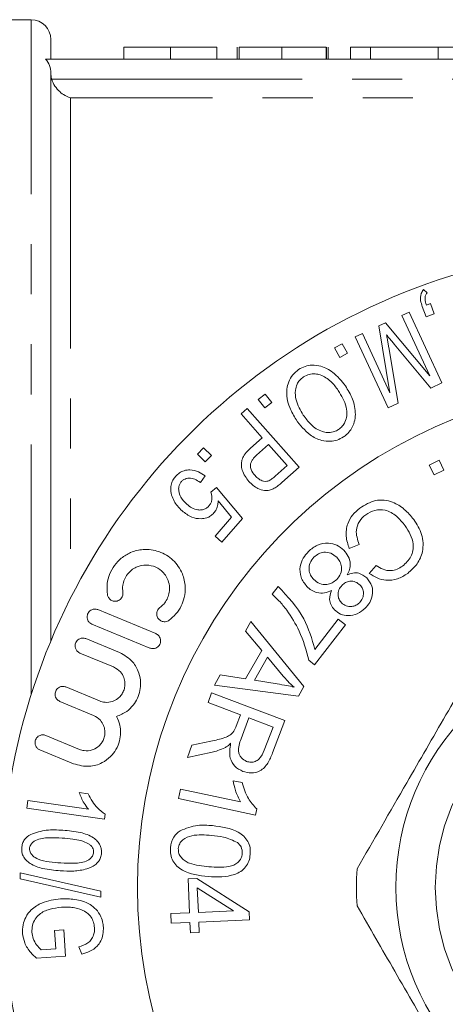
# Model space of a CAD drawing. Units: millimetres. Extents: x 120 to 288, y 89 to 271.
# Drawn here: x 152 to 163, y 108 to 133 of the extents above; entities that cross this region are included whole.
import ezdxf

# ---------------------------------------------------------------- set-up
doc = ezdxf.new("R2010")
doc.units = ezdxf.units.MM
doc.linetypes.add('PHANTOM', pattern=[12.7, 6.35, -1.27, 1.27, -1.27, 1.27, -1.27])

msp = doc.modelspace()

# ---------------------------------------------------------------- linework, layer by layer
at = {"color": 7, "linetype": 'Continuous', "lineweight": 15}
for p, q in [((152.142, 132.69), (147.542, 132.69)), ((152.642, 131.69), (152.642, 132.19)), ((154.496, 131.99), (154.496, 131.69)), ((155.675, 131.99), (155.675, 131.69)), ((156.855, 131.99), (156.855, 131.69)), ((157.367, 131.99), (157.367, 131.69)), ((157.419, 131.99), (157.419, 131.69)), ((158.499, 131.99), (158.499, 131.69)), ((159.624, 131.99), (159.624, 131.69)), ((159.629, 131.99), (159.629, 131.69)), ((159.675, 131.69), (159.675, 131.99)), ((160.239, 131.99), (160.239, 131.69)), ((160.752, 131.99), (160.239, 131.99)), ((160.752, 131.99), (160.752, 131.69)), ((162.467, 131.99), (160.752, 131.99)), ((162.467, 131.99), (162.467, 131.69)), ((163.008, 131.99), (162.467, 131.99)), ((182.775, 131.69), (152.508, 131.69)), ((152.642, 116.94), (152.642, 131.336)), ((162.095, 125.845), (162.182, 125.766)), ((162.158, 125.156), (162.062, 125.415)), ((162.166, 125.454), (162.27, 125.493)), ((162.27, 125.493), (162.366, 125.234)), ((161.545, 125.194), (161.728, 125.278)), ((162.253, 123.663), (161.545, 125.194)), ((161.728, 125.278), (162.559, 123.479)), ((162.366, 125.234), (162.158, 125.156)), ((160.96, 124.924), (161.131, 125.003)), ((161.24, 123.226), (160.96, 124.924)), ((161.131, 125.003), (162.253, 123.663)), ((160.362, 124.647), (160.544, 124.731)), ((161.192, 122.848), (160.362, 124.647)), ((160.544, 124.731), (161.24, 123.226)), ((159.837, 124.367), (160.029, 124.475)), ((159.972, 124.126), (159.837, 124.367)), ((160.029, 124.475), (160.164, 124.234)), ((161.212, 124.376), (161.448, 122.966)), ((162.274, 123.348), (161.347, 124.465)), ((160.164, 124.234), (159.972, 124.126)), ((162.559, 123.479), (162.274, 123.348)), ((157.901, 123.063), (158.076, 123.199)), ((158.076, 123.199), (158.245, 122.981)), ((157.467, 122.695), (157.622, 122.833)), ((157.622, 122.833), (158.942, 121.346)), ((158.07, 122.845), (157.901, 123.063)), ((158.245, 122.981), (158.07, 122.845)), ((161.448, 122.966), (161.192, 122.848)), ((158.004, 122.09), (157.467, 122.695)), ((157.702, 121.823), (158.004, 122.09)), ((156.36, 121.676), (156.514, 121.832)), ((156.514, 121.832), (156.712, 121.638)), ((158.159, 121.915), (157.855, 121.645)), ((158.631, 121.384), (158.159, 121.915)), ((156.557, 121.481), (156.36, 121.676)), ((156.712, 121.638), (156.557, 121.481)), ((158.331, 121.117), (158.631, 121.384)), ((158.942, 121.346), (158.499, 120.953)), ((162.238, 121.399), (162.487, 121.521)), ((162.36, 121.15), (162.238, 121.399)), ((162.487, 121.521), (162.609, 121.272)), ((156.551, 121.126), (156.433, 120.958)), ((162.609, 121.272), (162.36, 121.15)), ((156.698, 120.708), (156.842, 120.825)), ((156.842, 120.825), (157.504, 120.039)), ((157.226, 120.075), (156.884, 120.49)), ((156.808, 119.599), (157.226, 120.075)), ((157.504, 120.039), (156.982, 119.446)), ((156.982, 119.446), (156.808, 119.599)), ((160.46, 119.387), (160.209, 119.284)), ((160.717, 118.652), (160.889, 118.855)), ((158.253, 118.124), (158.406, 118.321)), ((155.303, 117.124), (153.836, 117.732)), ((153.684, 117.365), (155.151, 116.757)), ((157.575, 117.189), (157.714, 117.431)), ((157.714, 117.431), (159.059, 115.781)), ((160.115, 117.345), (159.332, 116.335)), ((159.338, 116.724), (159.931, 117.488)), ((159.931, 117.488), (160.115, 117.345)), ((157.989, 116.7), (157.575, 117.189)), ((154.385, 116.645), (153.532, 116.998)), ((153.38, 116.632), (154.233, 116.278)), ((157.575, 115.979), (157.989, 116.7)), ((158.137, 116.527), (157.802, 115.942)), ((158.535, 116.048), (158.137, 116.527)), ((159.332, 116.335), (159.183, 116.45)), ((156.789, 115.817), (156.938, 116.077)), ((156.938, 116.077), (157.575, 115.979)), ((157.802, 115.942), (158.383, 115.849)), ((153.877, 115.417), (153.024, 115.771)), ((156.627, 115.375), (156.719, 115.62)), ((156.719, 115.62), (158.572, 114.923)), ((158.918, 115.535), (156.789, 115.817)), ((159.059, 115.781), (158.918, 115.535)), ((152.872, 115.404), (153.725, 115.051)), ((157.45, 115.065), (156.627, 115.375)), ((157.343, 114.781), (157.45, 115.065)), ((157.662, 114.986), (157.464, 114.458)), ((158.276, 114.755), (157.662, 114.986)), ((158.572, 114.923), (158.263, 114.101)), ((158.055, 114.168), (158.276, 114.755)), ((153.368, 114.19), (152.515, 114.543)), ((156.22, 114.295), (156.698, 114.395)), ((152.364, 114.176), (153.216, 113.823)), ((156.105, 113.986), (156.22, 114.295)), ((156.73, 114.119), (156.105, 113.986)), ((157.265, 113.394), (157.496, 113.345)), ((153.359, 113.098), (153.592, 113.065)), ((155.877, 112.942), (155.928, 113.181)), ((155.928, 113.181), (157.45, 112.855)), ((152.031, 112.7), (152.058, 112.892)), ((152.058, 112.892), (153.595, 112.673)), ((157.831, 112.524), (155.877, 112.942)), ((154.003, 112.42), (152.031, 112.7)), ((157.864, 112.678), (157.831, 112.524)), ((154.02, 112.543), (154.003, 112.42)), ((151.862, 111.062), (153.91, 110.598)), ((151.862, 110.906), (151.862, 111.062)), ((153.91, 110.443), (151.862, 110.906)), ((156.12, 110.905), (156.343, 110.915)), ((156.159, 110.045), (156.12, 110.905)), ((156.343, 110.915), (157.669, 110.069)), ((153.91, 110.598), (153.91, 110.443)), ((156.354, 110.676), (156.383, 110.055)), ((157.276, 110.096), (156.354, 110.676)), ((156.383, 110.055), (157.276, 110.096)), ((155.685, 110.024), (156.159, 110.045)), ((155.695, 109.78), (155.685, 110.024)), ((157.678, 109.87), (156.393, 109.812)), ((157.669, 110.069), (157.678, 109.87)), ((152.734, 109.596), (152.967, 109.612)), ((152.767, 109.131), (152.734, 109.596)), ((152.967, 109.612), (153.015, 108.943)), ((156.17, 109.802), (155.695, 109.78)), ((156.183, 109.534), (156.17, 109.802)), ((156.393, 109.812), (156.406, 109.544)), ((156.406, 109.544), (156.183, 109.534)), ((152.397, 109.105), (152.767, 109.131)), ((153.43, 108.996), (153.352, 109.18)), ((153.015, 108.943), (152.28, 108.892))]:
    msp.add_line(p, q, dxfattribs=at)
at = {"color": 8, "linetype": 'PHANTOM', "lineweight": 0}
for p, q in [((152.142, 115.57), (152.142, 132.69)), ((152.663, 131.184), (182.62, 131.184)), ((153.142, 130.707), (153.142, 118.026)), ((182.142, 130.707), (153.142, 130.707))]:
    msp.add_line(p, q, dxfattribs=at)
at = {"color": 7, "linetype": 'Continuous', "lineweight": 15}
msp.add_circle((167.642, 110.69), 6.25, dxfattribs=at)
at = {"color": 8, "linetype": 'PHANTOM', "lineweight": 0}
msp.add_circle((167.642, 110.69), 5.25, dxfattribs=at)
at = {"color": 7, "linetype": 'Continuous', "lineweight": 15}
for centre, radius, start, end in [((152.142, 132.19), 0.5, 0, 90), ((167.642, 110.69), 16.25, 43.6909, 316.3091), ((167.642, 110.69), 12.804, 23.4059, 336.5941), ((167.642, 110.69), 7.25, 176.2916, 183.7084)]:
    msp.add_arc(centre, radius, start, end, dxfattribs=at)
for points, knots in [([(155.675, 131.99), (155.628, 131.99), (155.535, 131.99), (155.399, 131.99), (155.271, 131.99), (155.151, 131.99), (155.041, 131.99), (154.941, 131.99), (154.857, 131.99), (154.786, 131.99), (154.723, 131.99), (154.668, 131.99), (154.618, 131.99), (154.583, 131.99), (154.557, 131.99), (154.54, 131.99), (154.527, 131.99), (154.515, 131.99), (154.506, 131.99), (154.5, 131.99), (154.497, 131.99), (154.496, 131.99), (154.496, 131.99)], [0, 0, 0, 0, 0.053766, 0.105523, 0.155875, 0.206077, 0.255624, 0.304639, 0.354149, 0.404974, 0.458685, 0.516129, 0.577319, 0.642786, 0.677821, 0.715664, 0.756028, 0.799333, 0.845249, 0.893835, 0.945406, 1, 1, 1, 1]), ([(156.855, 131.99), (156.854, 131.99), (156.853, 131.99), (156.848, 131.99), (156.837, 131.99), (156.823, 131.99), (156.805, 131.99), (156.781, 131.99), (156.755, 131.99), (156.724, 131.99), (156.689, 131.99), (156.651, 131.99), (156.607, 131.99), (156.56, 131.99), (156.509, 131.99), (156.454, 131.99), (156.395, 131.99), (156.332, 131.99), (156.264, 131.99), (156.192, 131.99), (156.117, 131.99), (156.036, 131.99), (155.952, 131.99), (155.864, 131.99), (155.771, 131.99), (155.708, 131.99), (155.675, 131.99)], [0, 0, 0, 0, 0.064894, 0.127089, 0.186045, 0.241801, 0.295019, 0.345219, 0.392678, 0.437621, 0.480386, 0.520986, 0.559784, 0.597099, 0.632424, 0.667052, 0.700115, 0.73273, 0.76475, 0.796634, 0.828637, 0.861074, 0.894185, 0.928199, 0.963291, 1, 1, 1, 1]), ([(158.499, 131.99), (158.458, 131.99), (158.379, 131.99), (158.264, 131.99), (158.155, 131.99), (158.052, 131.99), (157.957, 131.99), (157.867, 131.99), (157.784, 131.99), (157.708, 131.99), (157.641, 131.99), (157.581, 131.99), (157.531, 131.99), (157.49, 131.99), (157.458, 131.99), (157.436, 131.99), (157.421, 131.99), (157.42, 131.99), (157.419, 131.99)], [0, 0, 0, 0, 0.069761, 0.136811, 0.200752, 0.262648, 0.32336, 0.383451, 0.443656, 0.505026, 0.566318, 0.626754, 0.686659, 0.746425, 0.80745, 0.86974, 0.933468, 1, 1, 1, 1]), ([(159.624, 131.99), (159.619, 131.99), (159.611, 131.99), (159.588, 131.99), (159.557, 131.99), (159.519, 131.99), (159.473, 131.99), (159.419, 131.99), (159.357, 131.99), (159.287, 131.99), (159.211, 131.99), (159.127, 131.99), (159.038, 131.99), (158.942, 131.99), (158.84, 131.99), (158.732, 131.99), (158.617, 131.99), (158.539, 131.99), (158.499, 131.99)], [0, 0, 0, 0, 0.0754644, 0.1466254, 0.2144758, 0.2792294, 0.3413211, 0.4014668, 0.4599281, 0.5177654, 0.5750001, 0.6320496, 0.6891344, 0.7472637, 0.8064839, 0.868387, 0.9325983, 1, 1, 1, 1]), ([(152.508, 131.69), (152.551, 131.642), (152.585, 131.585), (152.63, 131.464), (152.642, 131.4), (152.642, 131.336)], [0, 0, 0, 0, 0.5, 0.5, 1, 1, 1, 1]), ([(152.663, 131.184), (152.701, 131.054), (152.779, 130.947), (152.952, 130.788), (153.047, 130.736), (153.142, 130.707)], [0, 0, 0, 0, 0.5, 0.5, 1, 1, 1, 1]), ([(162.062, 125.415), (162.045, 125.466), (162.012, 125.569), (162.01, 125.722), (162.072, 125.812), (162.095, 125.845)], [0, 0, 0, 0, 0.382053, 0.768598, 1, 1, 1, 1]), ([(162.182, 125.766), (162.167, 125.744), (162.132, 125.693), (162.126, 125.583), (162.15, 125.505), (162.166, 125.454)], [0, 0, 0, 0, 0.212478, 0.483345, 1, 1, 1, 1]), ([(161.155, 124.699), (161.162, 124.661), (161.176, 124.588), (161.194, 124.48), (161.206, 124.411), (161.212, 124.376)], [0, 0, 0, 0, 0.359634, 0.679819, 1, 1, 1, 1]), ([(161.347, 124.465), (161.324, 124.493), (161.28, 124.546), (161.215, 124.624), (161.175, 124.674), (161.155, 124.699)], [0, 0, 0, 0, 0.359305, 0.679646, 1, 1, 1, 1]), ([(158.926, 123.82), (158.98, 123.85), (159.087, 123.911), (159.289, 123.941), (159.541, 123.905), (159.851, 123.734), (160.014, 123.53), (160.111, 123.408)], [0, 0, 0, 0, 0.104931, 0.210143, 0.368338, 0.621995, 1, 1, 1, 1]), ([(158.86, 122.549), (158.802, 122.649), (158.668, 122.878), (158.595, 123.214), (158.664, 123.507), (158.761, 123.687), (158.873, 123.777), (158.926, 123.82)], [0, 0, 0, 0, 0.278109, 0.633422, 0.759318, 0.885849, 1, 1, 1, 1]), ([(159.051, 123.634), (159.017, 123.607), (158.946, 123.552), (158.874, 123.431), (158.831, 123.258), (158.857, 122.976), (158.969, 122.789), (159.041, 122.667)], [0, 0, 0, 0, 0.096059, 0.192842, 0.327107, 0.562134, 1, 1, 1, 1]), ([(159.929, 123.291), (159.871, 123.37), (159.754, 123.529), (159.543, 123.67), (159.344, 123.715), (159.193, 123.71), (159.098, 123.658), (159.051, 123.634)], [0, 0, 0, 0, 0.314676, 0.632188, 0.756818, 0.882906, 1, 1, 1, 1]), ([(160.111, 123.408), (160.177, 123.299), (160.308, 123.08), (160.379, 122.762), (160.348, 122.492), (160.273, 122.313), (160.163, 122.184), (160.089, 122.131), (160.061, 122.111)], [0, 0, 0, 0, 0.292368, 0.586713, 0.719393, 0.85328, 0.943685, 1, 1, 1, 1]), ([(159.935, 122.298), (159.97, 122.325), (160.039, 122.379), (160.115, 122.504), (160.161, 122.674), (160.132, 122.965), (160.012, 123.158), (159.929, 123.291)], [0, 0, 0, 0, 0.092054, 0.184359, 0.327007, 0.535778, 1, 1, 1, 1]), ([(159.041, 122.667), (159.104, 122.582), (159.231, 122.412), (159.447, 122.26), (159.652, 122.218), (159.787, 122.225), (159.884, 122.266), (159.926, 122.293), (159.935, 122.298)], [0, 0, 0, 0, 0.326559, 0.655996, 0.772412, 0.889585, 0.978369, 1, 1, 1, 1]), ([(160.061, 122.111), (160.009, 122.081), (159.904, 122.022), (159.709, 121.99), (159.462, 122.019), (159.139, 122.19), (158.968, 122.41), (158.86, 122.549)], [0, 0, 0, 0, 0.098816, 0.197939, 0.34732, 0.590404, 1, 1, 1, 1]), ([(157.664, 120.98), (157.598, 121.07), (157.507, 121.195), (157.466, 121.394), (157.481, 121.525), (157.546, 121.659), (157.63, 121.756), (157.689, 121.81), (157.702, 121.823)], [0, 0, 0, 0, 0.40027, 0.553653, 0.674327, 0.795253, 0.952023, 1, 1, 1, 1]), ([(157.855, 121.645), (157.822, 121.613), (157.766, 121.558), (157.714, 121.466), (157.698, 121.373), (157.724, 121.25), (157.781, 121.177), (157.819, 121.129)], [0, 0, 0, 0, 0.195022, 0.323688, 0.452968, 0.645901, 1, 1, 1, 1]), ([(155.705, 120.636), (155.691, 120.697), (155.669, 120.797), (155.699, 120.95), (155.75, 121.047), (155.788, 121.093), (155.8, 121.107)], [0, 0, 0, 0, 0.419713, 0.683618, 0.901534, 1, 1, 1, 1]), ([(155.8, 121.107), (155.833, 121.141), (155.9, 121.207), (156.034, 121.266), (156.204, 121.282), (156.387, 121.236), (156.498, 121.162), (156.551, 121.126)], [0, 0, 0, 0, 0.136943, 0.275369, 0.448534, 0.736578, 1, 1, 1, 1]), ([(157.819, 121.129), (157.849, 121.099), (157.909, 121.038), (158.013, 120.992), (158.106, 120.98), (158.154, 120.995), (158.173, 121.002)], [0, 0, 0, 0, 0.343179, 0.688777, 0.873806, 1, 1, 1, 1]), ([(158.173, 121.002), (158.188, 121.009), (158.216, 121.023), (158.255, 121.054), (158.294, 121.084), (158.318, 121.106), (158.331, 121.117)], [0, 0, 0, 0, 0.249371, 0.498616, 0.748829, 1, 1, 1, 1]), ([(155.95, 120.976), (155.935, 120.956), (155.904, 120.915), (155.88, 120.832), (155.883, 120.715), (155.942, 120.552), (156.036, 120.46), (156.091, 120.404)], [0, 0, 0, 0, 0.091445, 0.183307, 0.329442, 0.599062, 1, 1, 1, 1]), ([(156.433, 120.958), (156.387, 120.987), (156.303, 121.04), (156.177, 121.07), (156.08, 121.059), (156.013, 121.033), (155.972, 121), (155.953, 120.979), (155.95, 120.976)], [0, 0, 0, 0, 0.345491, 0.629951, 0.764141, 0.871409, 0.979629, 1, 1, 1, 1]), ([(158.308, 120.808), (158.266, 120.789), (158.182, 120.749), (158.034, 120.746), (157.846, 120.809), (157.735, 120.913), (157.664, 120.98)], [0, 0, 0, 0, 0.15444, 0.309533, 0.558848, 1, 1, 1, 1]), ([(158.499, 120.953), (158.484, 120.939), (158.454, 120.913), (158.392, 120.862), (158.341, 120.83), (158.308, 120.808)], [0, 0, 0, 0, 0.2490145, 0.4981375, 1, 1, 1, 1]), ([(155.971, 120.235), (155.929, 120.275), (155.852, 120.35), (155.76, 120.483), (155.724, 120.585), (155.705, 120.636)], [0, 0, 0, 0, 0.364892, 0.678886, 1, 1, 1, 1]), ([(156.652, 120.364), (156.669, 120.386), (156.703, 120.431), (156.728, 120.522), (156.729, 120.617), (156.708, 120.678), (156.698, 120.708)], [0, 0, 0, 0, 0.196072, 0.39391, 0.711573, 1, 1, 1, 1]), ([(156.091, 120.404), (156.132, 120.372), (156.213, 120.307), (156.341, 120.259), (156.46, 120.256), (156.548, 120.279), (156.613, 120.323), (156.642, 120.353), (156.652, 120.364)], [0, 0, 0, 0, 0.277222, 0.555948, 0.699218, 0.843949, 0.944139, 1, 1, 1, 1]), ([(156.884, 120.49), (156.882, 120.46), (156.879, 120.389), (156.85, 120.279), (156.799, 120.211), (156.778, 120.183)], [0, 0, 0, 0, 0.296266, 0.707488, 1, 1, 1, 1]), ([(160.476, 120.305), (160.604, 120.386), (160.858, 120.546), (161.293, 120.491), (161.618, 120.287), (161.769, 120.11), (161.845, 120.021)], [0, 0, 0, 0, 0.280008, 0.558105, 0.778913, 1, 1, 1, 1]), ([(156.778, 120.183), (156.751, 120.156), (156.695, 120.101), (156.578, 120.048), (156.411, 120.027), (156.185, 120.071), (156.048, 120.176), (155.971, 120.235)], [0, 0, 0, 0, 0.101937, 0.20438, 0.35899, 0.636263, 1, 1, 1, 1]), ([(160.209, 119.284), (160.175, 119.387), (160.108, 119.591), (160.148, 119.896), (160.283, 120.142), (160.412, 120.251), (160.476, 120.305)], [0, 0, 0, 0, 0.280214, 0.559505, 0.779585, 1, 1, 1, 1]), ([(160.627, 120.138), (160.568, 120.085), (160.451, 119.98), (160.354, 119.701), (160.42, 119.506), (160.46, 119.387)], [0, 0, 0, 0, 0.280858, 0.5611772, 1, 1, 1, 1]), ([(161.627, 119.86), (161.558, 119.944), (161.419, 120.113), (161.146, 120.274), (160.852, 120.267), (160.702, 120.181), (160.627, 120.138)], [0, 0, 0, 0, 0.281184, 0.56048, 0.780006, 1, 1, 1, 1]), ([(161.561, 118.836), (161.643, 118.91), (161.806, 119.057), (161.869, 119.47), (161.719, 119.712), (161.627, 119.86)], [0, 0, 0, 0, 0.280417, 0.559612, 1, 1, 1, 1]), ([(161.845, 120.021), (161.922, 119.898), (162.076, 119.651), (162.1, 119.23), (161.947, 118.879), (161.776, 118.727), (161.691, 118.651)], [0, 0, 0, 0, 0.280454, 0.559451, 0.77953, 1, 1, 1, 1]), ([(159.175, 119.208), (159.248, 119.269), (159.392, 119.391), (159.66, 119.436), (159.9, 119.381), (160.014, 119.285), (160.071, 119.237)], [0, 0, 0, 0, 0.280276, 0.559554, 0.779656, 1, 1, 1, 1]), ([(155.642, 117.464), (155.701, 117.513), (155.82, 117.612), (155.953, 117.819), (156.039, 118.06), (156.062, 118.349), (155.98, 118.691), (155.754, 119.011), (155.405, 119.224), (155.024, 119.28), (154.688, 119.204), (154.435, 119.055), (154.247, 118.858), (154.124, 118.632), (154.056, 118.371), (154.069, 118.206), (154.076, 118.112)], [0, 0, 0, 0, 0.049488, 0.099266, 0.146041, 0.206875, 0.291177, 0.408914, 0.529443, 0.639729, 0.719143, 0.780869, 0.833113, 0.885485, 0.935352, 1, 1, 1, 1]), ([(159.135, 118.318), (159.077, 118.392), (158.962, 118.541), (158.948, 118.813), (159.029, 119.043), (159.126, 119.153), (159.175, 119.208)], [0, 0, 0, 0, 0.279296, 0.55879, 0.779161, 1, 1, 1, 1]), ([(159.892, 119.061), (159.844, 119.099), (159.749, 119.174), (159.576, 119.199), (159.425, 119.154), (159.352, 119.093), (159.315, 119.063)], [0, 0, 0, 0, 0.280061, 0.559032, 0.779426, 1, 1, 1, 1]), ([(160.071, 119.237), (160.113, 119.189), (160.197, 119.091), (160.243, 118.914), (160.226, 118.747), (160.18, 118.658), (160.157, 118.613)], [0, 0, 0, 0, 0.280227, 0.559575, 0.779573, 1, 1, 1, 1]), ([(154.468, 118.174), (154.468, 118.175), (154.46, 118.231), (154.458, 118.338), (154.501, 118.498), (154.58, 118.633), (154.687, 118.74), (154.83, 118.825), (155.027, 118.874), (155.253, 118.844), (155.472, 118.718), (155.612, 118.523), (155.659, 118.309), (155.646, 118.14), (155.593, 117.994), (155.511, 117.87), (155.441, 117.813), (155.408, 117.785)], [0, 0, 0, 0, 0.002114, 0.067048, 0.120231, 0.17361, 0.222851, 0.275584, 0.357224, 0.468708, 0.582996, 0.717236, 0.793751, 0.853656, 0.903242, 0.952954, 1, 1, 1, 1]), ([(159.315, 119.063), (159.277, 119.017), (159.2, 118.924), (159.179, 118.753), (159.219, 118.603), (159.28, 118.531), (159.31, 118.496)], [0, 0, 0, 0, 0.279885, 0.559295, 0.779489, 1, 1, 1, 1]), ([(159.89, 118.496), (159.927, 118.543), (160.003, 118.635), (160.021, 118.805), (159.982, 118.954), (159.922, 119.025), (159.892, 119.061)], [0, 0, 0, 0, 0.279773, 0.559305, 0.779515, 1, 1, 1, 1]), ([(160.889, 118.855), (160.946, 118.817), (161.06, 118.742), (161.253, 118.707), (161.427, 118.748), (161.516, 118.806), (161.561, 118.836)], [0, 0, 0, 0, 0.280502, 0.559549, 0.779556, 1, 1, 1, 1]), ([(160.157, 118.613), (160.204, 118.631), (160.298, 118.668), (160.486, 118.666), (160.591, 118.584), (160.655, 118.535)], [0, 0, 0, 0, 0.281507, 0.562013, 1, 1, 1, 1]), ([(161.691, 118.651), (161.607, 118.598), (161.44, 118.493), (161.16, 118.463), (160.911, 118.523), (160.782, 118.609), (160.717, 118.652)], [0, 0, 0, 0, 0.280112, 0.559512, 0.779602, 1, 1, 1, 1]), ([(159.31, 118.496), (159.358, 118.457), (159.452, 118.379), (159.627, 118.362), (159.78, 118.404), (159.853, 118.465), (159.89, 118.496)], [0, 0, 0, 0, 0.279745, 0.55919, 0.779432, 1, 1, 1, 1]), ([(160.026, 118.35), (159.996, 118.314), (159.935, 118.242), (159.916, 118.109), (159.943, 117.99), (159.99, 117.933), (160.013, 117.905)], [0, 0, 0, 0, 0.279989, 0.559288, 0.77954, 1, 1, 1, 1]), ([(160.484, 118.353), (160.447, 118.384), (160.372, 118.445), (160.232, 118.461), (160.112, 118.424), (160.054, 118.375), (160.026, 118.35)], [0, 0, 0, 0, 0.279807, 0.559118, 0.77935, 1, 1, 1, 1]), ([(160.468, 117.908), (160.498, 117.944), (160.558, 118.016), (160.576, 118.148), (160.554, 118.268), (160.507, 118.325), (160.484, 118.353)], [0, 0, 0, 0, 0.279981, 0.559585, 0.779774, 1, 1, 1, 1]), ([(160.655, 118.535), (160.705, 118.47), (160.804, 118.341), (160.811, 118.106), (160.738, 117.909), (160.654, 117.815), (160.611, 117.767)], [0, 0, 0, 0, 0.27922, 0.55867, 0.779074, 1, 1, 1, 1]), ([(154.076, 118.112), (154.084, 118.086), (154.101, 118.028), (154.163, 117.97), (154.24, 117.941), (154.315, 117.945), (154.375, 117.97), (154.419, 118.006), (154.45, 118.05), (154.467, 118.098), (154.472, 118.139), (154.47, 118.163), (154.468, 118.174)], [0, 0, 0, 0, 0.132001, 0.292255, 0.455359, 0.585521, 0.678681, 0.75157, 0.824916, 0.888501, 0.953031, 1, 1, 1, 1]), ([(158.625, 117.718), (158.561, 117.8), (158.448, 117.945), (158.312, 118.069), (158.253, 118.124)], [0, 0, 0, 0, 0.559925, 1, 1, 1, 1]), ([(158.406, 118.321), (158.649, 118.062), (159.083, 117.598), (159.26, 116.991), (159.338, 116.724)], [0, 0, 0, 0, 0.559427, 1, 1, 1, 1]), ([(159.761, 118.219), (159.702, 118.194), (159.584, 118.145), (159.401, 118.154), (159.247, 118.218), (159.172, 118.284), (159.135, 118.318)], [0, 0, 0, 0, 0.280087, 0.559488, 0.779627, 1, 1, 1, 1]), ([(159.834, 117.729), (159.802, 117.767), (159.738, 117.844), (159.693, 118.022), (159.735, 118.145), (159.761, 118.219)], [0, 0, 0, 0, 0.280717, 0.561013, 1, 1, 1, 1]), ([(160.013, 117.905), (160.051, 117.875), (160.125, 117.815), (160.262, 117.804), (160.382, 117.835), (160.439, 117.884), (160.468, 117.908)], [0, 0, 0, 0, 0.279527, 0.559079, 0.779368, 1, 1, 1, 1]), ([(153.836, 117.732), (153.807, 117.74), (153.758, 117.753), (153.686, 117.736), (153.634, 117.705), (153.596, 117.664), (153.572, 117.618), (153.561, 117.57), (153.562, 117.515), (153.582, 117.451), (153.625, 117.396), (153.666, 117.374), (153.684, 117.365)], [0, 0, 0, 0, 0.166437, 0.279394, 0.364928, 0.434139, 0.503637, 0.567062, 0.634657, 0.740136, 0.885307, 1, 1, 1, 1]), ([(155.408, 117.785), (155.395, 117.774), (155.371, 117.754), (155.343, 117.71), (155.328, 117.663), (155.324, 117.609), (155.338, 117.544), (155.379, 117.482), (155.447, 117.435), (155.524, 117.421), (155.594, 117.435), (155.628, 117.456), (155.642, 117.464)], [0, 0, 0, 0, 0.066629, 0.134008, 0.197532, 0.264059, 0.366212, 0.507129, 0.651977, 0.825652, 0.930611, 1, 1, 1, 1]), ([(159.183, 116.45), (159.115, 116.703), (158.994, 117.156), (158.738, 117.546), (158.625, 117.718)], [0, 0, 0, 0, 0.559609, 1, 1, 1, 1]), ([(160.611, 117.767), (160.549, 117.714), (160.424, 117.608), (160.193, 117.565), (159.983, 117.606), (159.883, 117.688), (159.834, 117.729)], [0, 0, 0, 0, 0.280378, 0.559765, 0.779857, 1, 1, 1, 1]), ([(155.151, 116.757), (155.18, 116.749), (155.229, 116.736), (155.302, 116.753), (155.353, 116.784), (155.39, 116.824), (155.414, 116.869), (155.427, 116.921), (155.425, 116.98), (155.4, 117.047), (155.356, 117.097), (155.317, 117.117), (155.303, 117.124)], [0, 0, 0, 0, 0.166935, 0.279743, 0.364473, 0.432641, 0.5011, 0.563453, 0.645028, 0.756401, 0.909458, 1, 1, 1, 1]), ([(153.532, 116.998), (153.503, 117.006), (153.453, 117.02), (153.379, 117.001), (153.327, 116.969), (153.29, 116.927), (153.267, 116.88), (153.257, 116.831), (153.259, 116.776), (153.281, 116.714), (153.324, 116.661), (153.363, 116.64), (153.38, 116.632)], [0, 0, 0, 0, 0.169498, 0.287324, 0.375313, 0.445789, 0.516601, 0.580245, 0.647021, 0.749963, 0.891957, 1, 1, 1, 1]), ([(154.31, 115.023), (154.396, 115.058), (154.545, 115.119), (154.727, 115.292), (154.846, 115.481), (154.91, 115.682), (154.926, 115.907), (154.874, 116.165), (154.708, 116.459), (154.505, 116.576), (154.385, 116.645)], [0, 0, 0, 0, 0.140754, 0.241257, 0.325651, 0.410268, 0.490824, 0.605953, 0.768007, 1, 1, 1, 1]), ([(163.618, 116.721), (163.301, 116.172), (162.659, 115.06), (161.568, 113.17), (160.824, 111.882), (160.407, 111.159)], [0, 0, 0, 0, 0.299907, 0.606839, 1, 1, 1, 1]), ([(154.233, 116.278), (154.296, 116.242), (154.402, 116.182), (154.493, 116.029), (154.525, 115.89), (154.518, 115.761), (154.481, 115.646), (154.418, 115.549), (154.326, 115.461), (154.188, 115.39), (154.026, 115.371), (153.923, 115.403), (153.877, 115.417)], [0, 0, 0, 0, 0.1697972, 0.2874863, 0.3740272, 0.4427243, 0.5117641, 0.5735866, 0.6388851, 0.7421769, 0.886263, 1, 1, 1, 1]), ([(158.383, 115.849), (158.463, 115.836), (158.607, 115.812), (158.748, 115.781), (158.811, 115.767)], [0, 0, 0, 0, 0.560011, 1, 1, 1, 1]), ([(158.811, 115.767), (158.756, 115.816), (158.659, 115.905), (158.572, 116.004), (158.535, 116.048)], [0, 0, 0, 0, 0.559966, 1, 1, 1, 1]), ([(153.024, 115.771), (152.994, 115.779), (152.942, 115.793), (152.867, 115.772), (152.814, 115.737), (152.777, 115.693), (152.755, 115.644), (152.748, 115.593), (152.753, 115.539), (152.777, 115.479), (152.819, 115.43), (152.857, 115.412), (152.872, 115.404)], [0, 0, 0, 0, 0.17316, 0.299826, 0.392212, 0.46512, 0.538448, 0.60272, 0.66834, 0.767341, 0.904138, 1, 1, 1, 1]), ([(153.216, 113.823), (153.349, 113.788), (153.585, 113.725), (153.914, 113.82), (154.145, 113.982), (154.3, 114.178), (154.39, 114.394), (154.417, 114.611), (154.395, 114.829), (154.341, 114.952), (154.31, 115.023)], [0, 0, 0, 0, 0.2290073, 0.4087825, 0.5331178, 0.6289582, 0.7254931, 0.8074125, 0.8895519, 1, 1, 1, 1]), ([(153.725, 115.051), (153.786, 115.016), (153.888, 114.958), (153.979, 114.812), (154.015, 114.679), (154.013, 114.553), (153.981, 114.439), (153.92, 114.332), (153.821, 114.233), (153.669, 114.158), (153.508, 114.144), (153.407, 114.177), (153.368, 114.19)], [0, 0, 0, 0, 0.164496, 0.273203, 0.355454, 0.421978, 0.488758, 0.550319, 0.633114, 0.747434, 0.903983, 1, 1, 1, 1]), ([(156.698, 114.395), (156.816, 114.421), (156.981, 114.458), (157.188, 114.538), (157.251, 114.611), (157.282, 114.648)], [0, 0, 0, 0, 0.560852, 0.780742, 1, 1, 1, 1]), ([(157.282, 114.648), (157.295, 114.672), (157.318, 114.715), (157.335, 114.76), (157.343, 114.781)], [0, 0, 0, 0, 0.559763, 1, 1, 1, 1]), ([(152.515, 114.543), (152.485, 114.551), (152.431, 114.565), (152.355, 114.544), (152.301, 114.506), (152.265, 114.459), (152.244, 114.408), (152.239, 114.355), (152.247, 114.302), (152.273, 114.244), (152.315, 114.2), (152.35, 114.183), (152.364, 114.176)], [0, 0, 0, 0, 0.17489, 0.310928, 0.408091, 0.483812, 0.560042, 0.625258, 0.689984, 0.78544, 0.917305, 1, 1, 1, 1]), ([(157.201, 114.343), (157.176, 114.319), (157.13, 114.276), (157.077, 114.244), (157.053, 114.23)], [0, 0, 0, 0, 0.560085, 1, 1, 1, 1]), ([(157.51, 113.631), (157.437, 113.668), (157.293, 113.742), (157.15, 114.01), (157.182, 114.217), (157.201, 114.343)], [0, 0, 0, 0, 0.280207, 0.560068, 1, 1, 1, 1]), ([(157.464, 114.458), (157.426, 114.349), (157.378, 114.213), (157.421, 114.049), (157.48, 113.953), (157.555, 113.912), (157.605, 113.884)], [0, 0, 0, 0, 0.4993033, 0.6250666, 0.7507354, 1, 1, 1, 1]), ([(157.053, 114.23), (156.995, 114.204), (156.89, 114.157), (156.779, 114.131), (156.73, 114.119)], [0, 0, 0, 0, 0.559852, 1, 1, 1, 1]), ([(158.263, 114.101), (158.229, 114.013), (158.161, 113.837), (157.975, 113.632), (157.727, 113.576), (157.582, 113.613), (157.51, 113.631)], [0, 0, 0, 0, 0.281663, 0.559702, 0.77971, 1, 1, 1, 1]), ([(157.605, 113.884), (157.641, 113.874), (157.714, 113.854), (157.827, 113.877), (157.967, 113.967), (158.019, 114.085), (158.055, 114.168)], [0, 0, 0, 0, 0.187067, 0.373888, 0.56071, 1, 1, 1, 1]), ([(157.45, 112.855), (157.403, 112.952), (157.319, 113.124), (157.282, 113.312), (157.265, 113.394)], [0, 0, 0, 0, 0.55966, 1, 1, 1, 1]), ([(157.496, 113.345), (157.537, 113.204), (157.61, 112.953), (157.786, 112.762), (157.864, 112.678)], [0, 0, 0, 0, 0.560503, 1, 1, 1, 1]), ([(153.595, 112.673), (153.556, 112.723), (153.489, 112.81), (153.412, 112.955), (153.377, 113.05), (153.359, 113.098)], [0, 0, 0, 0, 0.40803, 0.702112, 1, 1, 1, 1]), ([(153.592, 113.065), (153.624, 112.998), (153.689, 112.864), (153.832, 112.682), (153.952, 112.593), (154.02, 112.543)], [0, 0, 0, 0, 0.301141, 0.602591, 1, 1, 1, 1]), ([(152.13, 112.034), (152.261, 112.078), (152.462, 112.144), (152.736, 112.149), (152.875, 112.143), (152.945, 112.14)], [0, 0, 0, 0, 0.486429, 0.742768, 1, 1, 1, 1]), ([(152.945, 112.14), (153.094, 112.127), (153.36, 112.104), (153.657, 112), (153.822, 111.869), (153.893, 111.771), (153.926, 111.66), (153.926, 111.593), (153.926, 111.561)], [0, 0, 0, 0, 0.384171, 0.684901, 0.782158, 0.880347, 0.942112, 1, 1, 1, 1]), ([(155.674, 111.694), (155.692, 111.792), (155.724, 111.966), (155.858, 112.078), (155.918, 112.127)], [0, 0, 0, 0, 0.559445, 1, 1, 1, 1]), ([(155.918, 112.127), (156.066, 112.184), (156.332, 112.287), (156.615, 112.265), (156.74, 112.256)], [0, 0, 0, 0, 0.55773, 1, 1, 1, 1]), ([(156.74, 112.256), (156.97, 112.228), (157.258, 112.194), (157.537, 111.993), (157.645, 111.859), (157.703, 111.695), (157.7, 111.581), (157.698, 111.524)], [0, 0, 0, 0, 0.498872, 0.624294, 0.749487, 0.87461, 1, 1, 1, 1]), ([(151.902, 111.688), (151.907, 111.728), (151.918, 111.808), (151.979, 111.919), (152.055, 111.989), (152.11, 112.022), (152.13, 112.034)], [0, 0, 0, 0, 0.243447, 0.48903, 0.819413, 1, 1, 1, 1]), ([(152.932, 111.94), (152.82, 111.945), (152.594, 111.954), (152.336, 111.934), (152.186, 111.837), (152.135, 111.784), (152.107, 111.725), (152.103, 111.691), (152.102, 111.676)], [0, 0, 0, 0, 0.379973, 0.762327, 0.840116, 0.918537, 0.964885, 1, 1, 1, 1]), ([(153.596, 111.798), (153.532, 111.827), (153.404, 111.885), (153.179, 111.919), (153.022, 111.932), (152.932, 111.94)], [0, 0, 0, 0, 0.301786, 0.601921, 1, 1, 1, 1]), ([(156.719, 112.006), (156.55, 112.021), (156.297, 112.043), (156.012, 111.934), (155.899, 111.802), (155.883, 111.719), (155.874, 111.677)], [0, 0, 0, 0, 0.501619, 0.749934, 0.87505, 1, 1, 1, 1]), ([(157.378, 111.824), (157.261, 111.879), (157.051, 111.978), (156.821, 111.997), (156.719, 112.006)], [0, 0, 0, 0, 0.55791, 1, 1, 1, 1]), ([(152.88, 111.11), (152.731, 111.123), (152.471, 111.146), (152.178, 111.246), (152.014, 111.372), (151.939, 111.47), (151.901, 111.584), (151.902, 111.653), (151.902, 111.688)], [0, 0, 0, 0, 0.386703, 0.673739, 0.773296, 0.873684, 0.936238, 1, 1, 1, 1]), ([(152.102, 111.676), (152.102, 111.656), (152.103, 111.616), (152.13, 111.551), (152.198, 111.469), (152.359, 111.375), (152.603, 111.333), (152.796, 111.317), (152.893, 111.309)], [0, 0, 0, 0, 0.047129, 0.094504, 0.176136, 0.351133, 0.673011, 1, 1, 1, 1]), ([(153.724, 111.576), (153.724, 111.596), (153.724, 111.638), (153.699, 111.7), (153.656, 111.755), (153.617, 111.783), (153.596, 111.798)], [0, 0, 0, 0, 0.195176, 0.391144, 0.677414, 1, 1, 1, 1]), ([(156.631, 110.963), (156.401, 110.991), (156.113, 111.025), (155.835, 111.226), (155.727, 111.36), (155.67, 111.524), (155.673, 111.637), (155.674, 111.694)], [0, 0, 0, 0, 0.498859, 0.624262, 0.749515, 0.874639, 1, 1, 1, 1]), ([(155.874, 111.677), (155.875, 111.635), (155.878, 111.55), (155.947, 111.44), (156.04, 111.353), (156.273, 111.25), (156.484, 111.229), (156.652, 111.213)], [0, 0, 0, 0, 0.124645, 0.24937, 0.374364, 0.499581, 1, 1, 1, 1]), ([(157.497, 111.544), (157.494, 111.605), (157.488, 111.714), (157.411, 111.79), (157.378, 111.824)], [0, 0, 0, 0, 0.558417, 1, 1, 1, 1]), ([(153.926, 111.561), (153.921, 111.523), (153.91, 111.446), (153.851, 111.337), (153.734, 111.225), (153.516, 111.138), (153.219, 111.094), (152.994, 111.104), (152.88, 111.11)], [0, 0, 0, 0, 0.0694257, 0.1394691, 0.2365551, 0.4231938, 0.7086497, 1, 1, 1, 1]), ([(152.893, 111.309), (153.006, 111.305), (153.232, 111.296), (153.491, 111.316), (153.64, 111.413), (153.69, 111.466), (153.718, 111.526), (153.722, 111.561), (153.724, 111.576)], [0, 0, 0, 0, 0.3791, 0.76081, 0.838828, 0.9174, 0.964155, 1, 1, 1, 1]), ([(157.698, 111.524), (157.69, 111.468), (157.674, 111.355), (157.589, 111.204), (157.461, 111.088), (157.151, 110.942), (156.862, 110.954), (156.631, 110.963)], [0, 0, 0, 0, 0.125419, 0.250616, 0.37583, 0.501313, 1, 1, 1, 1]), ([(156.652, 111.213), (156.822, 111.201), (157.034, 111.186), (157.281, 111.249), (157.388, 111.32), (157.473, 111.419), (157.489, 111.502), (157.497, 111.544)], [0, 0, 0, 0, 0.500353, 0.625572, 0.750589, 0.875352, 1, 1, 1, 1]), ([(151.924, 109.523), (151.925, 109.596), (151.926, 109.742), (152.007, 109.954), (152.166, 110.162), (152.469, 110.341), (152.726, 110.378), (152.883, 110.401)], [0, 0, 0, 0, 0.11998, 0.240227, 0.394767, 0.629216, 1, 1, 1, 1]), ([(152.883, 110.401), (153.005, 110.402), (153.258, 110.403), (153.57, 110.311), (153.793, 110.142), (153.908, 109.973), (153.96, 109.807), (153.97, 109.715), (153.973, 109.683)], [0, 0, 0, 0, 0.279129, 0.582778, 0.715623, 0.8496, 0.948454, 1, 1, 1, 1]), ([(152.915, 110.187), (152.81, 110.175), (152.616, 110.153), (152.384, 110.048), (152.24, 109.895), (152.166, 109.735), (152.162, 109.611), (152.16, 109.552)], [0, 0, 0, 0, 0.321322, 0.595434, 0.734094, 0.873595, 1, 1, 1, 1]), ([(153.318, 110.154), (153.27, 110.165), (153.18, 110.184), (153.045, 110.193), (152.958, 110.189), (152.915, 110.187)], [0, 0, 0, 0, 0.356224, 0.677341, 1, 1, 1, 1]), ([(153.748, 109.667), (153.742, 109.716), (153.73, 109.815), (153.659, 109.951), (153.523, 110.087), (153.399, 110.128), (153.318, 110.154)], [0, 0, 0, 0, 0.177775, 0.357198, 0.582049, 1, 1, 1, 1]), ([(160.407, 110.221), (160.724, 109.672), (161.366, 108.56), (162.457, 106.67), (163.201, 105.382), (163.618, 104.659)], [0, 0, 0, 0, 0.299907, 0.606839, 1, 1, 1, 1]), ([(153.352, 109.18), (153.432, 109.206), (153.546, 109.243), (153.671, 109.361), (153.728, 109.472), (153.751, 109.58), (153.749, 109.642), (153.748, 109.667)], [0, 0, 0, 0, 0.4168029, 0.5965138, 0.7771074, 0.9130617, 1, 1, 1, 1]), ([(153.973, 109.683), (153.973, 109.62), (153.973, 109.493), (153.913, 109.326), (153.804, 109.169), (153.636, 109.061), (153.498, 109.017), (153.43, 108.996)], [0, 0, 0, 0, 0.160689, 0.322442, 0.479979, 0.741321, 1, 1, 1, 1]), ([(152.28, 108.892), (152.23, 108.938), (152.115, 109.046), (151.971, 109.255), (151.938, 109.442), (151.924, 109.523)], [0, 0, 0, 0, 0.301209, 0.697299, 1, 1, 1, 1]), ([(152.16, 109.552), (152.169, 109.498), (152.188, 109.379), (152.278, 109.225), (152.358, 109.145), (152.397, 109.105)], [0, 0, 0, 0, 0.288694, 0.644027, 1, 1, 1, 1])]:
    msp.add_open_spline(points, degree=3, knots=knots, dxfattribs=at)
msp.add_open_spline([(152.642, 131.336), (152.642, 131.284), (152.649, 131.234), (152.663, 131.184)], degree=3, dxfattribs=at)

doc.saveas('drawing.dxf')
